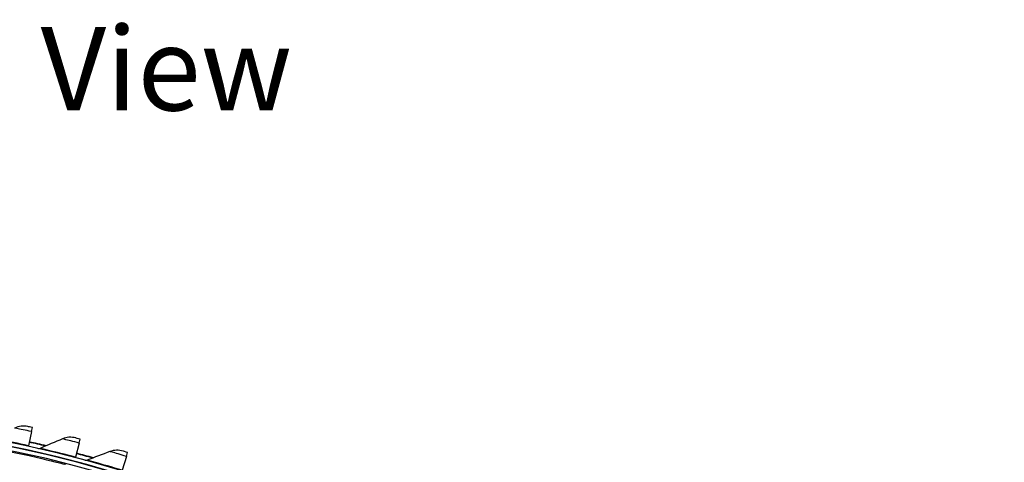
# Model space of a CAD drawing. Units: inches. Extents: x -21.3 to 67.8, y 1.1 to 55.8.
# Drawn here: x -4.4 to 1.9, y 20.8 to 23.6 of the extents above; entities that cross this region are included whole.
import ezdxf

# ---------------------------------------------------------------- set-up
doc = ezdxf.new("R2010")
doc.units = ezdxf.units.IN
doc.header["$LTSCALE"] = 4
doc.header["$MEASUREMENT"] = 0
for name, color, linetype in [('CALLOUTS', 1, 'Continuous'), ('Visible (ANSI)', 7, 'Continuous'), ('Visible Narrow (ANSI)', 7, 'Continuous')]:
    doc.layers.add(name, color=color, linetype=linetype)
doc.styles.add('Note Text (ANSI)', font='tahoma.ttf')

msp = doc.modelspace()

# ---------------------------------------------------------------- linework, layer by layer
at = {"layer": 'Visible (ANSI)'}
for p, q in [((-4.34055, 20.98308), (-4.33484, 21.00899)), ((-4.34055, 20.98308), (-4.36071, 20.89159)), ((-4.03249, 20.90887), (-4.02578, 20.93453)), ((-4.36071, 20.89159), (-4.36179, 20.88672)), ((-4.03249, 20.90887), (-4.05621, 20.81823)), ((-4.05621, 20.81823), (-4.05747, 20.81341)), ((-3.72756, 20.82271), (-3.75479, 20.73306)), ((-3.72756, 20.82271), (-3.71985, 20.8481))]:
    msp.add_line(p, q, dxfattribs=at)
for radius, start, end in [(8.0343, 89.308822, 89.208822), (8.0093, 89.308822, 89.208822), (8.007, 94.014274, 93.914274), (7.982, 94.014274, 93.914274), (8.06249, 76.796076, 77.571263), (8.0648, 76.774086, 77.571263), (8.06249, 74.563624, 75.338811), (8.0648, 74.541634, 75.338811)]:
    msp.add_arc((-6.09097, 13.04071), radius, start, end, dxfattribs=at)
for points in [[(-4.36466, 21.0155), (-4.393, 21.02164), (-4.42328, 21.01834), (-4.4494, 21.00629)], [(-4.14036, 20.9363), (-4.18895, 20.91614), (-4.23716, 20.89554), (-4.28496, 20.87451)], [(-4.05532, 20.9422), (-4.0834, 20.94944), (-4.11379, 20.94733), (-4.14036, 20.9363)], [(-4.28496, 20.87451), (-4.28986, 20.87235), (-4.29547, 20.87182), (-4.3007, 20.87301)], [(-3.74907, 20.85691), (-3.77685, 20.86523), (-3.8073, 20.86431), (-3.83427, 20.85433)], [(-3.98117, 20.79821), (-3.98616, 20.79624), (-3.99178, 20.79593), (-3.99696, 20.79733)], [(-3.83427, 20.85433), (-3.88362, 20.83607), (-3.93259, 20.81736), (-3.98117, 20.79821)]]:
    msp.add_open_spline(points, degree=3, dxfattribs=at)
for points in [[(-4.33484, 21.00899), (-4.34917, 21.01215), (-4.36258, 21.01505), (-4.36441, 21.01545), (-4.36457, 21.01548), (-4.36466, 21.0155), (-4.36466, 21.0155)], [(-4.02578, 20.93453), (-4.03998, 20.93825), (-4.05326, 20.94167), (-4.05508, 20.94214), (-4.05524, 20.94218), (-4.05532, 20.9422), (-4.05532, 20.9422)], [(-3.71985, 20.8481), (-3.73389, 20.85236), (-3.74703, 20.8563), (-3.74883, 20.85684), (-3.74899, 20.85689), (-3.74907, 20.85691), (-3.74907, 20.85691)]]:
    msp.add_open_spline(points, degree=3, knots=[1.5707963, 1.5707963, 1.5707963, 1.5707963, 3.0133487, 3.0133487, 3.0133487, 3.1415927, 3.1415927, 3.1415927, 3.1415927], dxfattribs=at)
at = {"layer": 'Visible Narrow (ANSI)'}
for points, knots in [([(-4.34055, 20.98308), (-4.37835, 20.99142), (-4.41552, 20.99926), (-4.43459, 21.00323), (-4.44423, 21.00523), (-4.4494, 21.00629), (-4.4494, 21.00629)], [1.5707963, 1.5707963, 1.5707963, 1.5707963, 2.6142334, 2.6142334, 2.6142334, 3.1415927, 3.1415927, 3.1415927, 3.1415927]), ([(-4.36071, 20.89159), (-4.42695, 20.90618), (-4.4928, 20.91966), (-4.53603, 20.92818), (-4.57142, 20.93516), (-4.59149, 20.93891), (-4.59149, 20.93891)], [1.5707963, 1.5707963, 1.5707963, 1.5707963, 2.434495, 2.434495, 2.434495, 3.1415927, 3.1415927, 3.1415927, 3.1415927]), ([(-4.03249, 20.90887), (-4.06994, 20.91867), (-4.10678, 20.92795), (-4.12568, 20.93266), (-4.13523, 20.93504), (-4.14036, 20.9363), (-4.14036, 20.9363)], [1.5707963, 1.5707963, 1.5707963, 1.5707963, 2.6142334, 2.6142334, 2.6142334, 3.1415927, 3.1415927, 3.1415927, 3.1415927]), ([(-4.71796, 20.89958), (-4.58411, 20.87619), (-4.45138, 20.84904), (-4.3473, 20.82573), (-4.24266, 20.8023), (-4.16757, 20.78335), (-4.13724, 20.77569), (-4.12681, 20.77305), (-4.12153, 20.7717), (-4.12153, 20.7717)], [1.5707963, 1.5707963, 1.5707963, 1.5707963, 2.2389127, 2.2389127, 2.2389127, 2.9105415, 2.9105415, 2.9105415, 3.1415927, 3.1415927, 3.1415927, 3.1415927]), ([(-4.05621, 20.81823), (-4.12182, 20.83539), (-4.1871, 20.85143), (-4.22997, 20.86163), (-4.26506, 20.86998), (-4.28496, 20.87451), (-4.28496, 20.87451)], [1.5707963, 1.5707963, 1.5707963, 1.5707963, 2.434495, 2.434495, 2.434495, 3.1415927, 3.1415927, 3.1415927, 3.1415927]), ([(-3.75479, 20.73306), (-3.81968, 20.75277), (-3.88429, 20.77133), (-3.92672, 20.7832), (-3.96146, 20.79291), (-3.98117, 20.79821), (-3.98117, 20.79821)], [1.5707963, 1.5707963, 1.5707963, 1.5707963, 2.434495, 2.434495, 2.434495, 3.1415927, 3.1415927, 3.1415927, 3.1415927]), ([(-3.72756, 20.82271), (-3.7646, 20.83396), (-3.80104, 20.84468), (-3.81975, 20.85012), (-3.8292, 20.85287), (-3.83427, 20.85433), (-3.83427, 20.85433)], [1.5707963, 1.5707963, 1.5707963, 1.5707963, 2.6142334, 2.6142334, 2.6142334, 3.1415927, 3.1415927, 3.1415927, 3.1415927])]:
    msp.add_open_spline(points, degree=3, knots=knots, dxfattribs=at)

# ---------------------------------------------------------------- texts
at = {"layer": 'CALLOUTS', "insert": (-6.13501, 23.32795), "char_height": 0.54, "width": 8.522406, "attachment_point": 5, "style": 'Note Text (ANSI)'}
msp.add_mtext('\\fArial|b1|i0;{\\H0.5400;Angled Bottom View}', dxfattribs=at)

doc.saveas('drawing.dxf')
